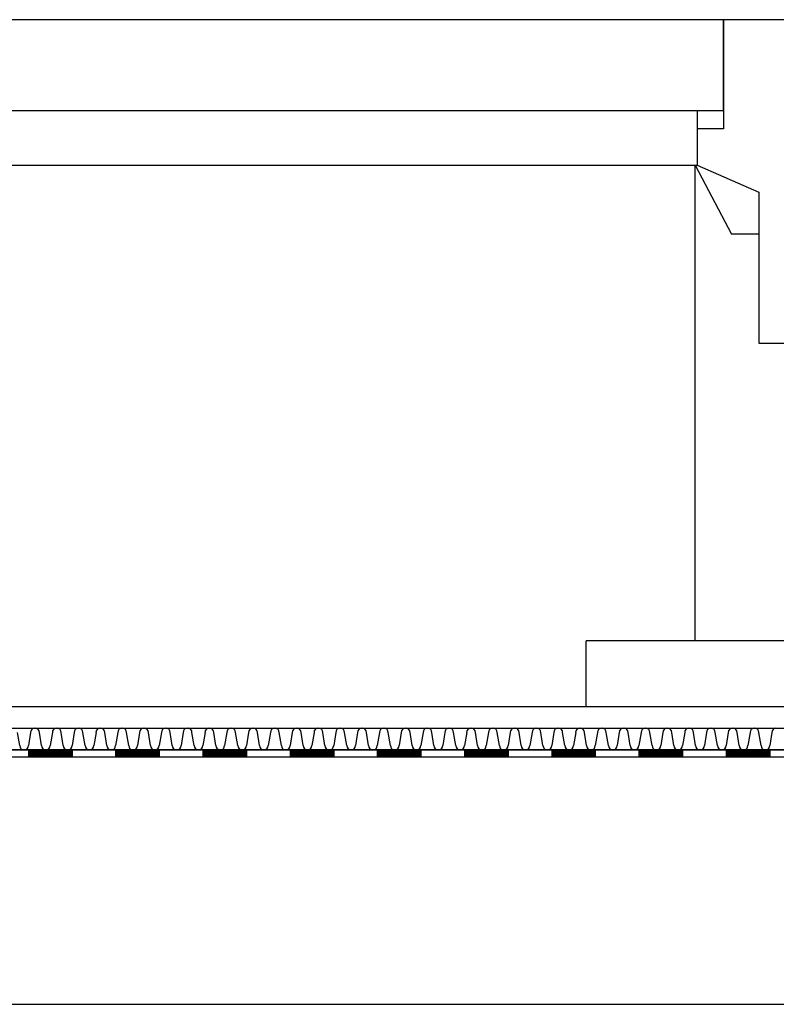
# Model space of a CAD drawing. Extents: x -823 to -754, y -5.1 to 14.4.
# Drawn here: x -805.2 to -803.1, y -2.8 to -0.1 of the extents above; entities that cross this region are included whole.
import ezdxf

# ---------------------------------------------------------------- set-up
doc = ezdxf.new("R2010")
doc.units = 0
doc.header["$MEASUREMENT"] = 0
doc.layers.add('SKLOPREZ', color=7, linetype='Continuous')
doc.layers.add('STANDARD', color=7, linetype='Continuous')

msp = doc.modelspace()

# ---------------------------------------------------------------- linework, layer by layer
at = {"layer": 'SKLOPREZ', "color": 7, "linetype": 'Continuous'}
for p, q in [((-808.7527, -0.36), (-803.3427, -0.36)), ((-803.3427, -0.36), (-803.3427, -0.51)), ((-803.3427, -0.51), (-803.1727, -0.585)), ((-803.1727, -0.585), (-803.1727, -1)), ((-803.1727, -1), (-802.9227, -1)), ((-815.0227, -2), (-761.0727, -2))]:
    msp.add_line(p, q, dxfattribs=at)
at = {"layer": 'STANDARD', "color": 7, "linetype": 'Continuous'}
for p, q in [((-802.835, -0.11), (-808.835, -0.11)), ((-803.27, -0.36), (-803.27, -0.11)), ((-803.2698, -0.11), (-803.2698, -0.41)), ((-808.835, -0.36), (-803.27, -0.36)), ((-803.27, -0.36), (-803.27, -0.41)), ((-803.3427, -0.41), (-803.3427, -0.51)), ((-803.2698, -0.41), (-803.3427, -0.41)), ((-808.7527, -0.51), (-803.3427, -0.51)), ((-803.3477, -0.51), (-803.2477, -0.7)), ((-803.3477, -0.51), (-803.3427, -0.51)), ((-803.3477, -1.82), (-803.3477, -0.51)), ((-803.3427, -0.51), (-803.1727, -0.585)), ((-803.1727, -0.585), (-803.1727, -1)), ((-803.1727, -0.7), (-803.2477, -0.7)), ((-803.1727, -1), (-802.9227, -1)), ((-802.4477, -1.82), (-803.6477, -1.82)), ((-803.6477, -2), (-803.6477, -1.82)), ((-815.0227, -2.06), (-761.0727, -2.06)), ((-805.2067, -2.108), (-805.2126, -2.072)), ((-805.1767, -2.072), (-805.1827, -2.108)), ((-805.1467, -2.108), (-805.1526, -2.072)), ((-805.1167, -2.072), (-805.1227, -2.108)), ((-805.0867, -2.108), (-805.0926, -2.072)), ((-805.0567, -2.072), (-805.0627, -2.108)), ((-805.0267, -2.108), (-805.0326, -2.072)), ((-804.9967, -2.072), (-805.0027, -2.108)), ((-804.9667, -2.108), (-804.9726, -2.072)), ((-804.9367, -2.072), (-804.9427, -2.108)), ((-804.9067, -2.108), (-804.9126, -2.072)), ((-804.8767, -2.072), (-804.8827, -2.108)), ((-804.8467, -2.108), (-804.8526, -2.072)), ((-804.8167, -2.072), (-804.8227, -2.108)), ((-804.7867, -2.108), (-804.7926, -2.072)), ((-804.7567, -2.072), (-804.7627, -2.108)), ((-804.7267, -2.108), (-804.7326, -2.072)), ((-804.6967, -2.072), (-804.7027, -2.108)), ((-804.6667, -2.108), (-804.6726, -2.072)), ((-804.6367, -2.072), (-804.6427, -2.108)), ((-804.6067, -2.108), (-804.6126, -2.072)), ((-804.5767, -2.072), (-804.5827, -2.108)), ((-804.5467, -2.108), (-804.5526, -2.072)), ((-804.5167, -2.072), (-804.5227, -2.108)), ((-804.4867, -2.108), (-804.4926, -2.072)), ((-804.4567, -2.072), (-804.4627, -2.108)), ((-804.4267, -2.108), (-804.4326, -2.072)), ((-804.3967, -2.072), (-804.4027, -2.108)), ((-804.3667, -2.108), (-804.3726, -2.072)), ((-804.3367, -2.072), (-804.3427, -2.108)), ((-804.3067, -2.108), (-804.3126, -2.072)), ((-804.2767, -2.072), (-804.2827, -2.108)), ((-804.2467, -2.108), (-804.2526, -2.072)), ((-804.2167, -2.072), (-804.2227, -2.108)), ((-804.1867, -2.108), (-804.1926, -2.072)), ((-804.1567, -2.072), (-804.1627, -2.108)), ((-804.1267, -2.108), (-804.1326, -2.072)), ((-804.0967, -2.072), (-804.1027, -2.108)), ((-804.0667, -2.108), (-804.0726, -2.072)), ((-804.0367, -2.072), (-804.0427, -2.108)), ((-804.0067, -2.108), (-804.0126, -2.072)), ((-803.9767, -2.072), (-803.9827, -2.108)), ((-803.9467, -2.108), (-803.9526, -2.072)), ((-803.9167, -2.072), (-803.9227, -2.108)), ((-803.8867, -2.108), (-803.8926, -2.072)), ((-803.8567, -2.072), (-803.8627, -2.108)), ((-803.8267, -2.108), (-803.8326, -2.072)), ((-803.7967, -2.072), (-803.8027, -2.108)), ((-803.7667, -2.108), (-803.7726, -2.072)), ((-803.7367, -2.072), (-803.7427, -2.108)), ((-803.7067, -2.108), (-803.7126, -2.072)), ((-803.6767, -2.072), (-803.6827, -2.108)), ((-803.6467, -2.108), (-803.6526, -2.072)), ((-803.6167, -2.072), (-803.6227, -2.108)), ((-803.5867, -2.108), (-803.5926, -2.072)), ((-803.5567, -2.072), (-803.5627, -2.108)), ((-803.5267, -2.108), (-803.5326, -2.072)), ((-803.4967, -2.072), (-803.5027, -2.108)), ((-803.4667, -2.108), (-803.4726, -2.072)), ((-803.4367, -2.072), (-803.4427, -2.108)), ((-803.4067, -2.108), (-803.4126, -2.072)), ((-803.3767, -2.072), (-803.3827, -2.108)), ((-803.3467, -2.108), (-803.3526, -2.072)), ((-803.3167, -2.072), (-803.3227, -2.108)), ((-803.2867, -2.108), (-803.2926, -2.072)), ((-803.2567, -2.072), (-803.2627, -2.108)), ((-803.2267, -2.108), (-803.2326, -2.072)), ((-803.1967, -2.072), (-803.2027, -2.108)), ((-803.1667, -2.108), (-803.1726, -2.072)), ((-803.1367, -2.072), (-803.1427, -2.108)), ((-808.4477, -2.12), (-803.6477, -2.12)), ((-805.1827, -2.12), (-805.3027, -2.12)), ((-805.1827, -2.12), (-805.3027, -2.12)), ((-805.1827, -2.14), (-805.3027, -2.14)), ((-805.0627, -2.12), (-805.1827, -2.12)), ((-805.0627, -2.12), (-805.1827, -2.12)), ((-805.0627, -2.12), (-805.1827, -2.12)), ((-805.0627, -2.12), (-805.1827, -2.12)), ((-805.0627, -2.12), (-805.1827, -2.12)), ((-805.0627, -2.12), (-805.1827, -2.12)), ((-805.0627, -2.12), (-805.1827, -2.12)), ((-805.1827, -2.12), (-805.1827, -2.14)), ((-805.0627, -2.14), (-805.1827, -2.14)), ((-805.1803, -2.12), (-805.1803, -2.14)), ((-805.1779, -2.12), (-805.1779, -2.14)), ((-805.1755, -2.12), (-805.1755, -2.14)), ((-805.1731, -2.12), (-805.1731, -2.14)), ((-805.1707, -2.12), (-805.1707, -2.14)), ((-805.1683, -2.12), (-805.1683, -2.14)), ((-805.1659, -2.12), (-805.1659, -2.14)), ((-805.1635, -2.12), (-805.1635, -2.14)), ((-805.1611, -2.12), (-805.1611, -2.14)), ((-805.1587, -2.12), (-805.1587, -2.14)), ((-805.1563, -2.12), (-805.1563, -2.14)), ((-805.1539, -2.12), (-805.1539, -2.14)), ((-805.1515, -2.12), (-805.1515, -2.14)), ((-805.1491, -2.12), (-805.1491, -2.14)), ((-805.1467, -2.12), (-805.1467, -2.14)), ((-805.1443, -2.12), (-805.1443, -2.14)), ((-805.1419, -2.12), (-805.1419, -2.14)), ((-805.1395, -2.12), (-805.1395, -2.14)), ((-805.1371, -2.12), (-805.1371, -2.14)), ((-805.1347, -2.12), (-805.1347, -2.14)), ((-805.1323, -2.12), (-805.1323, -2.14)), ((-805.1299, -2.12), (-805.1299, -2.14)), ((-805.1275, -2.12), (-805.1275, -2.14)), ((-805.1251, -2.12), (-805.1251, -2.14)), ((-805.1227, -2.12), (-805.1227, -2.14)), ((-805.1203, -2.12), (-805.1203, -2.14)), ((-805.1179, -2.12), (-805.1179, -2.14)), ((-805.1155, -2.12), (-805.1155, -2.14)), ((-805.1131, -2.12), (-805.1131, -2.14)), ((-805.1107, -2.12), (-805.1107, -2.14)), ((-805.1083, -2.12), (-805.1083, -2.14)), ((-805.1059, -2.12), (-805.1059, -2.14)), ((-805.1035, -2.12), (-805.1035, -2.14)), ((-805.1011, -2.12), (-805.1011, -2.14)), ((-805.0987, -2.12), (-805.0987, -2.14)), ((-805.0963, -2.12), (-805.0963, -2.14)), ((-805.0939, -2.12), (-805.0939, -2.14)), ((-805.0915, -2.12), (-805.0915, -2.14)), ((-805.0891, -2.12), (-805.0891, -2.14)), ((-805.0867, -2.12), (-805.0867, -2.14)), ((-805.0843, -2.12), (-805.0843, -2.14)), ((-805.0819, -2.12), (-805.0819, -2.14)), ((-805.0795, -2.12), (-805.0795, -2.14)), ((-805.0771, -2.12), (-805.0771, -2.14)), ((-805.0747, -2.12), (-805.0747, -2.14)), ((-805.0723, -2.12), (-805.0723, -2.14)), ((-805.0699, -2.12), (-805.0699, -2.14)), ((-805.0675, -2.12), (-805.0675, -2.14)), ((-805.0651, -2.12), (-805.0651, -2.14)), ((-805.0627, -2.12), (-805.0627, -2.14)), ((-804.9427, -2.12), (-805.0627, -2.12)), ((-804.9427, -2.12), (-805.0627, -2.12)), ((-804.9427, -2.14), (-805.0627, -2.14)), ((-804.8227, -2.12), (-804.9427, -2.12)), ((-804.8227, -2.12), (-804.9427, -2.12)), ((-804.8227, -2.12), (-804.9427, -2.12)), ((-804.8227, -2.12), (-804.9427, -2.12)), ((-804.8227, -2.12), (-804.9427, -2.12)), ((-804.8227, -2.12), (-804.9427, -2.12)), ((-804.8227, -2.12), (-804.9427, -2.12)), ((-804.9427, -2.12), (-804.9427, -2.14)), ((-804.8227, -2.14), (-804.9427, -2.14)), ((-804.9403, -2.12), (-804.9403, -2.14)), ((-804.9379, -2.12), (-804.9379, -2.14)), ((-804.9355, -2.12), (-804.9355, -2.14)), ((-804.9331, -2.12), (-804.9331, -2.14)), ((-804.9307, -2.12), (-804.9307, -2.14)), ((-804.9283, -2.12), (-804.9283, -2.14)), ((-804.9259, -2.12), (-804.9259, -2.14)), ((-804.9235, -2.12), (-804.9235, -2.14)), ((-804.9211, -2.12), (-804.9211, -2.14)), ((-804.9187, -2.12), (-804.9187, -2.14)), ((-804.9163, -2.12), (-804.9163, -2.14)), ((-804.9139, -2.12), (-804.9139, -2.14)), ((-804.9115, -2.12), (-804.9115, -2.14)), ((-804.9091, -2.12), (-804.9091, -2.14)), ((-804.9067, -2.12), (-804.9067, -2.14)), ((-804.9043, -2.12), (-804.9043, -2.14)), ((-804.9019, -2.12), (-804.9019, -2.14)), ((-804.8995, -2.12), (-804.8995, -2.14)), ((-804.8971, -2.12), (-804.8971, -2.14)), ((-804.8947, -2.12), (-804.8947, -2.14)), ((-804.8923, -2.12), (-804.8923, -2.14)), ((-804.8899, -2.12), (-804.8899, -2.14)), ((-804.8875, -2.12), (-804.8875, -2.14)), ((-804.8851, -2.12), (-804.8851, -2.14)), ((-804.8827, -2.12), (-804.8827, -2.14)), ((-804.8803, -2.12), (-804.8803, -2.14)), ((-804.8779, -2.12), (-804.8779, -2.14)), ((-804.8755, -2.12), (-804.8755, -2.14)), ((-804.8731, -2.12), (-804.8731, -2.14)), ((-804.8707, -2.12), (-804.8707, -2.14)), ((-804.8683, -2.12), (-804.8683, -2.14)), ((-804.8659, -2.12), (-804.8659, -2.14)), ((-804.8635, -2.12), (-804.8635, -2.14)), ((-804.8611, -2.12), (-804.8611, -2.14)), ((-804.8587, -2.12), (-804.8587, -2.14)), ((-804.8563, -2.12), (-804.8563, -2.14)), ((-804.8539, -2.12), (-804.8539, -2.14)), ((-804.8515, -2.12), (-804.8515, -2.14)), ((-804.8491, -2.12), (-804.8491, -2.14)), ((-804.8467, -2.12), (-804.8467, -2.14)), ((-804.8443, -2.12), (-804.8443, -2.14)), ((-804.8419, -2.12), (-804.8419, -2.14)), ((-804.8395, -2.12), (-804.8395, -2.14)), ((-804.8371, -2.12), (-804.8371, -2.14)), ((-804.8347, -2.12), (-804.8347, -2.14)), ((-804.8323, -2.12), (-804.8323, -2.14)), ((-804.8299, -2.12), (-804.8299, -2.14)), ((-804.8275, -2.12), (-804.8275, -2.14)), ((-804.8251, -2.12), (-804.8251, -2.14)), ((-804.8227, -2.12), (-804.8227, -2.14)), ((-804.7027, -2.12), (-804.8227, -2.12)), ((-804.7027, -2.12), (-804.8227, -2.12)), ((-804.7027, -2.14), (-804.8227, -2.14)), ((-804.5827, -2.12), (-804.7027, -2.12)), ((-804.5827, -2.12), (-804.7027, -2.12)), ((-804.5827, -2.12), (-804.7027, -2.12)), ((-804.5827, -2.12), (-804.7027, -2.12)), ((-804.5827, -2.12), (-804.7027, -2.12)), ((-804.5827, -2.12), (-804.7027, -2.12)), ((-804.5827, -2.12), (-804.7027, -2.12)), ((-804.7027, -2.12), (-804.7027, -2.14)), ((-804.5827, -2.14), (-804.7027, -2.14)), ((-804.7003, -2.12), (-804.7003, -2.14)), ((-804.6979, -2.12), (-804.6979, -2.14)), ((-804.6955, -2.12), (-804.6955, -2.14)), ((-804.6931, -2.12), (-804.6931, -2.14)), ((-804.6907, -2.12), (-804.6907, -2.14)), ((-804.6883, -2.12), (-804.6883, -2.14)), ((-804.6859, -2.12), (-804.6859, -2.14)), ((-804.6835, -2.12), (-804.6835, -2.14)), ((-804.6811, -2.12), (-804.6811, -2.14)), ((-804.6787, -2.12), (-804.6787, -2.14)), ((-804.6763, -2.12), (-804.6763, -2.14)), ((-804.6739, -2.12), (-804.6739, -2.14)), ((-804.6715, -2.12), (-804.6715, -2.14)), ((-804.6691, -2.12), (-804.6691, -2.14)), ((-804.6667, -2.12), (-804.6667, -2.14)), ((-804.6643, -2.12), (-804.6643, -2.14)), ((-804.6619, -2.12), (-804.6619, -2.14)), ((-804.6595, -2.12), (-804.6595, -2.14)), ((-804.6571, -2.12), (-804.6571, -2.14)), ((-804.6547, -2.12), (-804.6547, -2.14)), ((-804.6523, -2.12), (-804.6523, -2.14)), ((-804.6499, -2.12), (-804.6499, -2.14)), ((-804.6475, -2.12), (-804.6475, -2.14)), ((-804.6451, -2.12), (-804.6451, -2.14)), ((-804.6427, -2.12), (-804.6427, -2.14)), ((-804.6403, -2.12), (-804.6403, -2.14)), ((-804.6379, -2.12), (-804.6379, -2.14)), ((-804.6355, -2.12), (-804.6355, -2.14)), ((-804.6331, -2.12), (-804.6331, -2.14)), ((-804.6307, -2.12), (-804.6307, -2.14)), ((-804.6283, -2.12), (-804.6283, -2.14)), ((-804.6259, -2.12), (-804.6259, -2.14)), ((-804.6235, -2.12), (-804.6235, -2.14)), ((-804.6211, -2.12), (-804.6211, -2.14)), ((-804.6187, -2.12), (-804.6187, -2.14)), ((-804.6163, -2.12), (-804.6163, -2.14)), ((-804.6139, -2.12), (-804.6139, -2.14)), ((-804.6115, -2.12), (-804.6115, -2.14)), ((-804.6091, -2.12), (-804.6091, -2.14)), ((-804.6067, -2.12), (-804.6067, -2.14)), ((-804.6043, -2.12), (-804.6043, -2.14)), ((-804.6019, -2.12), (-804.6019, -2.14)), ((-804.5995, -2.12), (-804.5995, -2.14)), ((-804.5971, -2.12), (-804.5971, -2.14)), ((-804.5947, -2.12), (-804.5947, -2.14)), ((-804.5923, -2.12), (-804.5923, -2.14)), ((-804.5899, -2.12), (-804.5899, -2.14)), ((-804.5875, -2.12), (-804.5875, -2.14)), ((-804.5851, -2.12), (-804.5851, -2.14)), ((-804.5827, -2.12), (-804.5827, -2.14)), ((-804.4627, -2.12), (-804.5827, -2.12)), ((-804.4627, -2.12), (-804.5827, -2.12)), ((-804.4627, -2.14), (-804.5827, -2.14)), ((-804.3427, -2.12), (-804.4627, -2.12)), ((-804.3427, -2.12), (-804.4627, -2.12)), ((-804.3427, -2.12), (-804.4627, -2.12)), ((-804.3427, -2.12), (-804.4627, -2.12)), ((-804.3427, -2.12), (-804.4627, -2.12)), ((-804.3427, -2.12), (-804.4627, -2.12)), ((-804.3427, -2.12), (-804.4627, -2.12)), ((-804.4627, -2.12), (-804.4627, -2.14)), ((-804.3427, -2.14), (-804.4627, -2.14)), ((-804.4603, -2.12), (-804.4603, -2.14)), ((-804.4579, -2.12), (-804.4579, -2.14)), ((-804.4555, -2.12), (-804.4555, -2.14)), ((-804.4531, -2.12), (-804.4531, -2.14)), ((-804.4507, -2.12), (-804.4507, -2.14)), ((-804.4483, -2.12), (-804.4483, -2.14)), ((-804.4459, -2.12), (-804.4459, -2.14)), ((-804.4435, -2.12), (-804.4435, -2.14)), ((-804.4411, -2.12), (-804.4411, -2.14)), ((-804.4387, -2.12), (-804.4387, -2.14)), ((-804.4363, -2.12), (-804.4363, -2.14)), ((-804.4339, -2.12), (-804.4339, -2.14)), ((-804.4315, -2.12), (-804.4315, -2.14)), ((-804.4291, -2.12), (-804.4291, -2.14)), ((-804.4267, -2.12), (-804.4267, -2.14)), ((-804.4243, -2.12), (-804.4243, -2.14)), ((-804.4219, -2.12), (-804.4219, -2.14)), ((-804.4195, -2.12), (-804.4195, -2.14)), ((-804.4171, -2.12), (-804.4171, -2.14)), ((-804.4147, -2.12), (-804.4147, -2.14)), ((-804.4123, -2.12), (-804.4123, -2.14)), ((-804.4099, -2.12), (-804.4099, -2.14)), ((-804.4075, -2.12), (-804.4075, -2.14)), ((-804.4051, -2.12), (-804.4051, -2.14)), ((-804.4027, -2.12), (-804.4027, -2.14)), ((-804.4003, -2.12), (-804.4003, -2.14)), ((-804.3979, -2.12), (-804.3979, -2.14)), ((-804.3955, -2.12), (-804.3955, -2.14)), ((-804.3931, -2.12), (-804.3931, -2.14)), ((-804.3907, -2.12), (-804.3907, -2.14)), ((-804.3883, -2.12), (-804.3883, -2.14)), ((-804.3859, -2.12), (-804.3859, -2.14)), ((-804.3835, -2.12), (-804.3835, -2.14)), ((-804.3811, -2.12), (-804.3811, -2.14)), ((-804.3787, -2.12), (-804.3787, -2.14)), ((-804.3763, -2.12), (-804.3763, -2.14)), ((-804.3739, -2.12), (-804.3739, -2.14)), ((-804.3715, -2.12), (-804.3715, -2.14)), ((-804.3691, -2.12), (-804.3691, -2.14)), ((-804.3667, -2.12), (-804.3667, -2.14)), ((-804.3643, -2.12), (-804.3643, -2.14)), ((-804.3619, -2.12), (-804.3619, -2.14)), ((-804.3595, -2.12), (-804.3595, -2.14)), ((-804.3571, -2.12), (-804.3571, -2.14)), ((-804.3547, -2.12), (-804.3547, -2.14)), ((-804.3523, -2.12), (-804.3523, -2.14)), ((-804.3499, -2.12), (-804.3499, -2.14)), ((-804.3475, -2.12), (-804.3475, -2.14)), ((-804.3451, -2.12), (-804.3451, -2.14)), ((-804.3427, -2.12), (-804.3427, -2.14)), ((-804.2227, -2.12), (-804.3427, -2.12)), ((-804.2227, -2.12), (-804.3427, -2.12)), ((-804.2227, -2.14), (-804.3427, -2.14)), ((-804.1027, -2.12), (-804.2227, -2.12)), ((-804.1027, -2.12), (-804.2227, -2.12)), ((-804.1027, -2.12), (-804.2227, -2.12)), ((-804.1027, -2.12), (-804.2227, -2.12)), ((-804.1027, -2.12), (-804.2227, -2.12)), ((-804.1027, -2.12), (-804.2227, -2.12)), ((-804.1027, -2.12), (-804.2227, -2.12)), ((-804.2227, -2.12), (-804.2227, -2.14)), ((-804.1027, -2.14), (-804.2227, -2.14)), ((-804.2203, -2.12), (-804.2203, -2.14)), ((-804.2179, -2.12), (-804.2179, -2.14)), ((-804.2155, -2.12), (-804.2155, -2.14)), ((-804.2131, -2.12), (-804.2131, -2.14)), ((-804.2107, -2.12), (-804.2107, -2.14)), ((-804.2083, -2.12), (-804.2083, -2.14)), ((-804.2059, -2.12), (-804.2059, -2.14)), ((-804.2035, -2.12), (-804.2035, -2.14)), ((-804.2011, -2.12), (-804.2011, -2.14)), ((-804.1987, -2.12), (-804.1987, -2.14)), ((-804.1963, -2.12), (-804.1963, -2.14)), ((-804.1939, -2.12), (-804.1939, -2.14)), ((-804.1915, -2.12), (-804.1915, -2.14)), ((-804.1891, -2.12), (-804.1891, -2.14)), ((-804.1867, -2.12), (-804.1867, -2.14)), ((-804.1843, -2.12), (-804.1843, -2.14)), ((-804.1819, -2.12), (-804.1819, -2.14)), ((-804.1795, -2.12), (-804.1795, -2.14)), ((-804.1771, -2.12), (-804.1771, -2.14)), ((-804.1747, -2.12), (-804.1747, -2.14)), ((-804.1723, -2.12), (-804.1723, -2.14)), ((-804.1699, -2.12), (-804.1699, -2.14)), ((-804.1675, -2.12), (-804.1675, -2.14)), ((-804.1651, -2.12), (-804.1651, -2.14)), ((-804.1627, -2.12), (-804.1627, -2.14)), ((-804.1603, -2.12), (-804.1603, -2.14)), ((-804.1579, -2.12), (-804.1579, -2.14)), ((-804.1555, -2.12), (-804.1555, -2.14)), ((-804.1531, -2.12), (-804.1531, -2.14)), ((-804.1507, -2.12), (-804.1507, -2.14)), ((-804.1483, -2.12), (-804.1483, -2.14)), ((-804.1459, -2.12), (-804.1459, -2.14)), ((-804.1435, -2.12), (-804.1435, -2.14)), ((-804.1411, -2.12), (-804.1411, -2.14)), ((-804.1387, -2.12), (-804.1387, -2.14)), ((-804.1363, -2.12), (-804.1363, -2.14)), ((-804.1339, -2.12), (-804.1339, -2.14)), ((-804.1315, -2.12), (-804.1315, -2.14)), ((-804.1291, -2.12), (-804.1291, -2.14)), ((-804.1267, -2.12), (-804.1267, -2.14)), ((-804.1243, -2.12), (-804.1243, -2.14)), ((-804.1219, -2.12), (-804.1219, -2.14)), ((-804.1195, -2.12), (-804.1195, -2.14)), ((-804.1171, -2.12), (-804.1171, -2.14)), ((-804.1147, -2.12), (-804.1147, -2.14)), ((-804.1123, -2.12), (-804.1123, -2.14)), ((-804.1099, -2.12), (-804.1099, -2.14)), ((-804.1075, -2.12), (-804.1075, -2.14)), ((-804.1051, -2.12), (-804.1051, -2.14)), ((-804.1027, -2.12), (-804.1027, -2.14)), ((-803.9827, -2.12), (-804.1027, -2.12)), ((-803.9827, -2.12), (-804.1027, -2.12)), ((-803.9827, -2.14), (-804.1027, -2.14)), ((-803.8627, -2.12), (-803.9827, -2.12)), ((-803.8627, -2.12), (-803.9827, -2.12)), ((-803.8627, -2.12), (-803.9827, -2.12)), ((-803.8627, -2.12), (-803.9827, -2.12)), ((-803.8627, -2.12), (-803.9827, -2.12)), ((-803.8627, -2.12), (-803.9827, -2.12)), ((-803.8627, -2.12), (-803.9827, -2.12)), ((-803.9827, -2.12), (-803.9827, -2.14)), ((-803.8627, -2.14), (-803.9827, -2.14)), ((-803.9803, -2.12), (-803.9803, -2.14)), ((-803.9779, -2.12), (-803.9779, -2.14)), ((-803.9755, -2.12), (-803.9755, -2.14)), ((-803.9731, -2.12), (-803.9731, -2.14)), ((-803.9707, -2.12), (-803.9707, -2.14)), ((-803.9683, -2.12), (-803.9683, -2.14)), ((-803.9659, -2.12), (-803.9659, -2.14)), ((-803.9635, -2.12), (-803.9635, -2.14)), ((-803.9611, -2.12), (-803.9611, -2.14)), ((-803.9587, -2.12), (-803.9587, -2.14)), ((-803.9563, -2.12), (-803.9563, -2.14)), ((-803.9539, -2.12), (-803.9539, -2.14)), ((-803.9515, -2.12), (-803.9515, -2.14)), ((-803.9491, -2.12), (-803.9491, -2.14)), ((-803.9467, -2.12), (-803.9467, -2.14)), ((-803.9443, -2.12), (-803.9443, -2.14)), ((-803.9419, -2.12), (-803.9419, -2.14)), ((-803.9395, -2.12), (-803.9395, -2.14)), ((-803.9371, -2.12), (-803.9371, -2.14)), ((-803.9347, -2.12), (-803.9347, -2.14)), ((-803.9323, -2.12), (-803.9323, -2.14)), ((-803.9299, -2.12), (-803.9299, -2.14)), ((-803.9275, -2.12), (-803.9275, -2.14)), ((-803.9251, -2.12), (-803.9251, -2.14)), ((-803.9227, -2.12), (-803.9227, -2.14)), ((-803.9203, -2.12), (-803.9203, -2.14)), ((-803.9179, -2.12), (-803.9179, -2.14)), ((-803.9155, -2.12), (-803.9155, -2.14)), ((-803.9131, -2.12), (-803.9131, -2.14)), ((-803.9107, -2.12), (-803.9107, -2.14)), ((-803.9083, -2.12), (-803.9083, -2.14)), ((-803.9059, -2.12), (-803.9059, -2.14)), ((-803.9035, -2.12), (-803.9035, -2.14)), ((-803.9011, -2.12), (-803.9011, -2.14)), ((-803.8987, -2.12), (-803.8987, -2.14)), ((-803.8963, -2.12), (-803.8963, -2.14)), ((-803.8939, -2.12), (-803.8939, -2.14)), ((-803.8915, -2.12), (-803.8915, -2.14)), ((-803.8891, -2.12), (-803.8891, -2.14)), ((-803.8867, -2.12), (-803.8867, -2.14)), ((-803.8843, -2.12), (-803.8843, -2.14)), ((-803.8819, -2.12), (-803.8819, -2.14)), ((-803.8795, -2.12), (-803.8795, -2.14)), ((-803.8771, -2.12), (-803.8771, -2.14)), ((-803.8747, -2.12), (-803.8747, -2.14)), ((-803.8723, -2.12), (-803.8723, -2.14)), ((-803.8699, -2.12), (-803.8699, -2.14)), ((-803.8675, -2.12), (-803.8675, -2.14)), ((-803.8651, -2.12), (-803.8651, -2.14)), ((-803.8627, -2.12), (-803.8627, -2.14)), ((-803.7427, -2.12), (-803.8627, -2.12)), ((-803.7427, -2.12), (-803.8627, -2.12)), ((-803.7427, -2.14), (-803.8627, -2.14)), ((-803.6227, -2.12), (-803.7427, -2.12)), ((-803.6227, -2.12), (-803.7427, -2.12)), ((-803.6227, -2.12), (-803.7427, -2.12)), ((-803.6227, -2.12), (-803.7427, -2.12)), ((-803.6227, -2.12), (-803.7427, -2.12)), ((-803.6227, -2.12), (-803.7427, -2.12)), ((-803.6227, -2.12), (-803.7427, -2.12)), ((-803.7427, -2.12), (-803.7427, -2.14)), ((-803.6227, -2.14), (-803.7427, -2.14)), ((-803.7403, -2.12), (-803.7403, -2.14)), ((-803.7379, -2.12), (-803.7379, -2.14)), ((-803.7355, -2.12), (-803.7355, -2.14)), ((-803.7331, -2.12), (-803.7331, -2.14)), ((-803.7307, -2.12), (-803.7307, -2.14)), ((-803.7283, -2.12), (-803.7283, -2.14)), ((-803.7259, -2.12), (-803.7259, -2.14)), ((-803.7235, -2.12), (-803.7235, -2.14)), ((-803.7211, -2.12), (-803.7211, -2.14)), ((-803.7187, -2.12), (-803.7187, -2.14)), ((-803.7163, -2.12), (-803.7163, -2.14)), ((-803.7139, -2.12), (-803.7139, -2.14)), ((-803.7115, -2.12), (-803.7115, -2.14)), ((-803.7091, -2.12), (-803.7091, -2.14)), ((-803.7067, -2.12), (-803.7067, -2.14)), ((-803.7043, -2.12), (-803.7043, -2.14)), ((-803.7019, -2.12), (-803.7019, -2.14)), ((-803.6995, -2.12), (-803.6995, -2.14)), ((-803.6971, -2.12), (-803.6971, -2.14)), ((-803.6947, -2.12), (-803.6947, -2.14)), ((-803.6923, -2.12), (-803.6923, -2.14)), ((-803.6899, -2.12), (-803.6899, -2.14)), ((-803.6875, -2.12), (-803.6875, -2.14)), ((-803.6851, -2.12), (-803.6851, -2.14)), ((-803.6827, -2.12), (-803.6827, -2.14)), ((-803.6803, -2.12), (-803.6803, -2.14)), ((-803.6779, -2.12), (-803.6779, -2.14)), ((-803.6755, -2.12), (-803.6755, -2.14)), ((-803.6731, -2.12), (-803.6731, -2.14)), ((-803.6707, -2.12), (-803.6707, -2.14)), ((-803.6683, -2.12), (-803.6683, -2.14)), ((-803.6659, -2.12), (-803.6659, -2.14)), ((-803.6635, -2.12), (-803.6635, -2.14)), ((-803.6611, -2.12), (-803.6611, -2.14)), ((-803.6587, -2.12), (-803.6587, -2.14)), ((-803.6563, -2.12), (-803.6563, -2.14)), ((-803.6539, -2.12), (-803.6539, -2.14)), ((-803.6515, -2.12), (-803.6515, -2.14)), ((-803.6491, -2.12), (-803.6491, -2.14)), ((-803.6477, -2.12), (-802.4477, -2.12)), ((-803.6467, -2.12), (-803.6467, -2.14)), ((-803.6443, -2.12), (-803.6443, -2.14)), ((-803.6419, -2.12), (-803.6419, -2.14)), ((-803.6395, -2.12), (-803.6395, -2.14)), ((-803.6371, -2.12), (-803.6371, -2.14)), ((-803.6347, -2.12), (-803.6347, -2.14)), ((-803.6323, -2.12), (-803.6323, -2.14)), ((-803.6299, -2.12), (-803.6299, -2.14)), ((-803.6275, -2.12), (-803.6275, -2.14)), ((-803.6251, -2.12), (-803.6251, -2.14)), ((-803.6227, -2.12), (-803.6227, -2.14)), ((-803.5027, -2.12), (-803.6227, -2.12)), ((-803.5027, -2.12), (-803.6227, -2.12)), ((-803.5027, -2.14), (-803.6227, -2.14)), ((-803.3827, -2.12), (-803.5027, -2.12)), ((-803.3827, -2.12), (-803.5027, -2.12)), ((-803.3827, -2.12), (-803.5027, -2.12)), ((-803.3827, -2.12), (-803.5027, -2.12)), ((-803.3827, -2.12), (-803.5027, -2.12)), ((-803.3827, -2.12), (-803.5027, -2.12)), ((-803.3827, -2.12), (-803.5027, -2.12)), ((-803.5027, -2.12), (-803.5027, -2.14)), ((-803.3827, -2.14), (-803.5027, -2.14)), ((-803.5003, -2.12), (-803.5003, -2.14)), ((-803.4979, -2.12), (-803.4979, -2.14)), ((-803.4955, -2.12), (-803.4955, -2.14)), ((-803.4931, -2.12), (-803.4931, -2.14)), ((-803.4907, -2.12), (-803.4907, -2.14)), ((-803.4883, -2.12), (-803.4883, -2.14)), ((-803.4859, -2.12), (-803.4859, -2.14)), ((-803.4835, -2.12), (-803.4835, -2.14)), ((-803.4811, -2.12), (-803.4811, -2.14)), ((-803.4787, -2.12), (-803.4787, -2.14)), ((-803.4763, -2.12), (-803.4763, -2.14)), ((-803.4739, -2.12), (-803.4739, -2.14)), ((-803.4715, -2.12), (-803.4715, -2.14)), ((-803.4691, -2.12), (-803.4691, -2.14)), ((-803.4667, -2.12), (-803.4667, -2.14)), ((-803.4643, -2.12), (-803.4643, -2.14)), ((-803.4619, -2.12), (-803.4619, -2.14)), ((-803.4595, -2.12), (-803.4595, -2.14)), ((-803.4571, -2.12), (-803.4571, -2.14)), ((-803.4547, -2.12), (-803.4547, -2.14)), ((-803.4523, -2.12), (-803.4523, -2.14)), ((-803.4499, -2.12), (-803.4499, -2.14)), ((-803.4475, -2.12), (-803.4475, -2.14)), ((-803.4451, -2.12), (-803.4451, -2.14)), ((-803.4427, -2.12), (-803.4427, -2.14)), ((-803.4403, -2.12), (-803.4403, -2.14)), ((-803.4379, -2.12), (-803.4379, -2.14)), ((-803.4355, -2.12), (-803.4355, -2.14)), ((-803.4331, -2.12), (-803.4331, -2.14)), ((-803.4307, -2.12), (-803.4307, -2.14)), ((-803.4283, -2.12), (-803.4283, -2.14)), ((-803.4259, -2.12), (-803.4259, -2.14)), ((-803.4235, -2.12), (-803.4235, -2.14)), ((-803.4211, -2.12), (-803.4211, -2.14)), ((-803.4187, -2.12), (-803.4187, -2.14)), ((-803.4163, -2.12), (-803.4163, -2.14)), ((-803.4139, -2.12), (-803.4139, -2.14)), ((-803.4115, -2.12), (-803.4115, -2.14)), ((-803.4091, -2.12), (-803.4091, -2.14)), ((-803.4067, -2.12), (-803.4067, -2.14)), ((-803.4043, -2.12), (-803.4043, -2.14)), ((-803.4019, -2.12), (-803.4019, -2.14)), ((-803.3995, -2.12), (-803.3995, -2.14)), ((-803.3971, -2.12), (-803.3971, -2.14)), ((-803.3947, -2.12), (-803.3947, -2.14)), ((-803.3923, -2.12), (-803.3923, -2.14)), ((-803.3899, -2.12), (-803.3899, -2.14)), ((-803.3875, -2.12), (-803.3875, -2.14)), ((-803.3851, -2.12), (-803.3851, -2.14)), ((-803.3827, -2.12), (-803.3827, -2.14)), ((-803.2627, -2.12), (-803.3827, -2.12)), ((-803.2627, -2.12), (-803.3827, -2.12)), ((-803.2627, -2.14), (-803.3827, -2.14)), ((-803.1427, -2.12), (-803.2627, -2.12)), ((-803.1427, -2.12), (-803.2627, -2.12)), ((-803.1427, -2.12), (-803.2627, -2.12)), ((-803.1427, -2.12), (-803.2627, -2.12)), ((-803.1427, -2.12), (-803.2627, -2.12)), ((-803.1427, -2.12), (-803.2627, -2.12)), ((-803.1427, -2.12), (-803.2627, -2.12)), ((-803.2627, -2.12), (-803.2627, -2.14)), ((-803.1427, -2.14), (-803.2627, -2.14)), ((-803.2603, -2.12), (-803.2603, -2.14)), ((-803.2579, -2.12), (-803.2579, -2.14)), ((-803.2555, -2.12), (-803.2555, -2.14)), ((-803.2531, -2.12), (-803.2531, -2.14)), ((-803.2507, -2.12), (-803.2507, -2.14)), ((-803.2483, -2.12), (-803.2483, -2.14)), ((-803.2459, -2.12), (-803.2459, -2.14)), ((-803.2435, -2.12), (-803.2435, -2.14)), ((-803.2411, -2.12), (-803.2411, -2.14)), ((-803.2387, -2.12), (-803.2387, -2.14)), ((-803.2363, -2.12), (-803.2363, -2.14)), ((-803.2339, -2.12), (-803.2339, -2.14)), ((-803.2315, -2.12), (-803.2315, -2.14)), ((-803.2291, -2.12), (-803.2291, -2.14)), ((-803.2267, -2.12), (-803.2267, -2.14)), ((-803.2243, -2.12), (-803.2243, -2.14)), ((-803.2219, -2.12), (-803.2219, -2.14)), ((-803.2195, -2.12), (-803.2195, -2.14)), ((-803.2171, -2.12), (-803.2171, -2.14)), ((-803.2147, -2.12), (-803.2147, -2.14)), ((-803.2123, -2.12), (-803.2123, -2.14)), ((-803.2099, -2.12), (-803.2099, -2.14)), ((-803.2075, -2.12), (-803.2075, -2.14)), ((-803.2051, -2.12), (-803.2051, -2.14)), ((-803.2027, -2.12), (-803.2027, -2.14)), ((-803.2003, -2.12), (-803.2003, -2.14)), ((-803.1979, -2.12), (-803.1979, -2.14)), ((-803.1955, -2.12), (-803.1955, -2.14)), ((-803.1931, -2.12), (-803.1931, -2.14)), ((-803.1907, -2.12), (-803.1907, -2.14)), ((-803.1883, -2.12), (-803.1883, -2.14)), ((-803.1859, -2.12), (-803.1859, -2.14)), ((-803.1835, -2.12), (-803.1835, -2.14)), ((-803.1811, -2.12), (-803.1811, -2.14)), ((-803.1787, -2.12), (-803.1787, -2.14)), ((-803.1763, -2.12), (-803.1763, -2.14)), ((-803.1739, -2.12), (-803.1739, -2.14)), ((-803.1715, -2.12), (-803.1715, -2.14)), ((-803.1691, -2.12), (-803.1691, -2.14)), ((-803.1667, -2.12), (-803.1667, -2.14)), ((-803.1643, -2.12), (-803.1643, -2.14)), ((-803.1619, -2.12), (-803.1619, -2.14)), ((-803.1595, -2.12), (-803.1595, -2.14)), ((-803.1571, -2.12), (-803.1571, -2.14)), ((-803.1547, -2.12), (-803.1547, -2.14)), ((-803.1523, -2.12), (-803.1523, -2.14)), ((-803.1499, -2.12), (-803.1499, -2.14)), ((-803.1475, -2.12), (-803.1475, -2.14)), ((-803.1451, -2.12), (-803.1451, -2.14)), ((-803.1427, -2.12), (-803.1427, -2.14)), ((-803.0227, -2.12), (-803.1427, -2.12)), ((-803.0227, -2.12), (-803.1427, -2.12)), ((-803.0227, -2.14), (-803.1427, -2.14)), ((-817.0477, -2.82), (-759.0477, -2.82))]:
    msp.add_line(p, q, dxfattribs=at)
for centre, radius, start, end in [((-805.1647, -2.072), 0.0121, 96, 180), ((-805.1647, -2.072), 0.0121, 0, 84), ((-805.1047, -2.072), 0.0121, 96, 180), ((-805.1047, -2.072), 0.0121, 0, 84), ((-805.0447, -2.072), 0.0121, 96, 180), ((-805.0447, -2.072), 0.0121, 0, 84), ((-804.9847, -2.072), 0.0121, 96, 180), ((-804.9847, -2.072), 0.0121, 0, 84), ((-804.9247, -2.072), 0.0121, 96, 180), ((-804.9247, -2.072), 0.0121, 0, 84), ((-804.8647, -2.072), 0.0121, 96, 180), ((-804.8647, -2.072), 0.0121, 0, 84), ((-804.8047, -2.072), 0.0121, 96, 180), ((-804.8047, -2.072), 0.0121, 0, 84), ((-804.7447, -2.072), 0.0121, 96, 180), ((-804.7447, -2.072), 0.0121, 0, 84), ((-804.6847, -2.072), 0.0121, 96, 180), ((-804.6847, -2.072), 0.0121, 0, 84), ((-804.6247, -2.072), 0.0121, 96, 180), ((-804.6247, -2.072), 0.0121, 0, 84), ((-804.5647, -2.072), 0.0121, 96, 180), ((-804.5647, -2.072), 0.0121, 0, 84), ((-804.5047, -2.072), 0.0121, 96, 180), ((-804.5047, -2.072), 0.0121, 0, 84), ((-804.4447, -2.072), 0.0121, 96, 180), ((-804.4447, -2.072), 0.0121, 0, 84), ((-804.3847, -2.072), 0.0121, 96, 180), ((-804.3847, -2.072), 0.0121, 0, 84), ((-804.3247, -2.072), 0.0121, 96, 180), ((-804.3247, -2.072), 0.0121, 0, 84), ((-804.2647, -2.072), 0.0121, 96, 180), ((-804.2647, -2.072), 0.0121, 0, 84), ((-804.2047, -2.072), 0.0121, 96, 180), ((-804.2047, -2.072), 0.0121, 0, 84), ((-804.1447, -2.072), 0.0121, 96, 180), ((-804.1447, -2.072), 0.0121, 0, 84), ((-804.0847, -2.072), 0.0121, 96, 180), ((-804.0847, -2.072), 0.0121, 0, 84), ((-804.0247, -2.072), 0.0121, 96, 180), ((-804.0247, -2.072), 0.0121, 0, 84), ((-803.9647, -2.072), 0.0121, 96, 180), ((-803.9647, -2.072), 0.0121, 0, 84), ((-803.9047, -2.072), 0.0121, 96, 180), ((-803.9047, -2.072), 0.0121, 0, 84), ((-803.8447, -2.072), 0.0121, 96, 180), ((-803.8447, -2.072), 0.0121, 0, 84), ((-803.7847, -2.072), 0.0121, 96, 180), ((-803.7847, -2.072), 0.0121, 0, 84), ((-803.7247, -2.072), 0.0121, 96, 180), ((-803.7247, -2.072), 0.0121, 0, 84), ((-803.6647, -2.072), 0.0121, 96, 180), ((-803.6647, -2.072), 0.0121, 0, 84), ((-803.6047, -2.072), 0.0121, 96, 180), ((-803.6047, -2.072), 0.0121, 0, 84), ((-803.5447, -2.072), 0.0121, 96, 180), ((-803.5447, -2.072), 0.0121, 0, 84), ((-803.4847, -2.072), 0.0121, 96, 180), ((-803.4847, -2.072), 0.0121, 0, 84), ((-803.4247, -2.072), 0.0121, 96, 180), ((-803.4247, -2.072), 0.0121, 0, 84), ((-803.3647, -2.072), 0.0121, 96, 180), ((-803.3647, -2.072), 0.0121, 0, 84), ((-803.3047, -2.072), 0.0121, 96, 180), ((-803.3047, -2.072), 0.0121, 0, 84), ((-803.2447, -2.072), 0.0121, 96, 180), ((-803.2447, -2.072), 0.0121, 0, 84), ((-803.1847, -2.072), 0.0121, 96, 180), ((-803.1847, -2.072), 0.0121, 0, 84), ((-803.1247, -2.072), 0.0121, 96, 180), ((-805.1947, -2.108), 0.012, 180, 270), ((-805.1947, -2.108), 0.012, 270, 0), ((-805.1347, -2.108), 0.012, 180, 270), ((-805.1347, -2.108), 0.012, 270, 0), ((-805.0747, -2.108), 0.012, 180, 270), ((-805.0747, -2.108), 0.012, 270, 0), ((-805.0147, -2.108), 0.012, 180, 270), ((-805.0147, -2.108), 0.012, 270, 0), ((-804.9547, -2.108), 0.012, 180, 270), ((-804.9547, -2.108), 0.012, 270, 0), ((-804.8947, -2.108), 0.012, 180, 270), ((-804.8947, -2.108), 0.012, 270, 0), ((-804.8347, -2.108), 0.012, 180, 270), ((-804.8347, -2.108), 0.012, 270, 0), ((-804.7747, -2.108), 0.012, 180, 270), ((-804.7747, -2.108), 0.012, 270, 0), ((-804.7147, -2.108), 0.012, 180, 270), ((-804.7147, -2.108), 0.012, 270, 0), ((-804.6547, -2.108), 0.012, 180, 270), ((-804.6547, -2.108), 0.012, 270, 0), ((-804.5947, -2.108), 0.012, 180, 270), ((-804.5947, -2.108), 0.012, 270, 0), ((-804.5347, -2.108), 0.012, 180, 270), ((-804.5347, -2.108), 0.012, 270, 0), ((-804.4747, -2.108), 0.012, 180, 270), ((-804.4747, -2.108), 0.012, 270, 0), ((-804.4147, -2.108), 0.012, 180, 270), ((-804.4147, -2.108), 0.012, 270, 0), ((-804.3547, -2.108), 0.012, 180, 270), ((-804.3547, -2.108), 0.012, 270, 0), ((-804.2947, -2.108), 0.012, 180, 270), ((-804.2947, -2.108), 0.012, 270, 0), ((-804.2347, -2.108), 0.012, 180, 270), ((-804.2347, -2.108), 0.012, 270, 0), ((-804.1747, -2.108), 0.012, 180, 270), ((-804.1747, -2.108), 0.012, 270, 0), ((-804.1147, -2.108), 0.012, 180, 270), ((-804.1147, -2.108), 0.012, 270, 0), ((-804.0547, -2.108), 0.012, 180, 270), ((-804.0547, -2.108), 0.012, 270, 0), ((-803.9947, -2.108), 0.012, 180, 270), ((-803.9947, -2.108), 0.012, 270, 0), ((-803.9347, -2.108), 0.012, 180, 270), ((-803.9347, -2.108), 0.012, 270, 0), ((-803.8747, -2.108), 0.012, 180, 270), ((-803.8747, -2.108), 0.012, 270, 0), ((-803.8147, -2.108), 0.012, 180, 270), ((-803.8147, -2.108), 0.012, 270, 0), ((-803.7547, -2.108), 0.012, 180, 270), ((-803.7547, -2.108), 0.012, 270, 0), ((-803.6947, -2.108), 0.012, 180, 270), ((-803.6947, -2.108), 0.012, 270, 0), ((-803.6347, -2.108), 0.012, 180, 270), ((-803.6347, -2.108), 0.012, 270, 0), ((-803.5747, -2.108), 0.012, 180, 270), ((-803.5747, -2.108), 0.012, 270, 0), ((-803.5147, -2.108), 0.012, 180, 270), ((-803.5147, -2.108), 0.012, 270, 0), ((-803.4547, -2.108), 0.012, 180, 270), ((-803.4547, -2.108), 0.012, 270, 0), ((-803.3947, -2.108), 0.012, 180, 270), ((-803.3947, -2.108), 0.012, 270, 0), ((-803.3347, -2.108), 0.012, 180, 270), ((-803.3347, -2.108), 0.012, 270, 0), ((-803.2747, -2.108), 0.012, 180, 270), ((-803.2747, -2.108), 0.012, 270, 0), ((-803.2147, -2.108), 0.012, 180, 270), ((-803.2147, -2.108), 0.012, 270, 0), ((-803.1547, -2.108), 0.012, 180, 270), ((-803.1547, -2.108), 0.012, 270, 0)]:
    msp.add_arc(centre, radius, start, end, dxfattribs=at)

doc.saveas('drawing.dxf')
